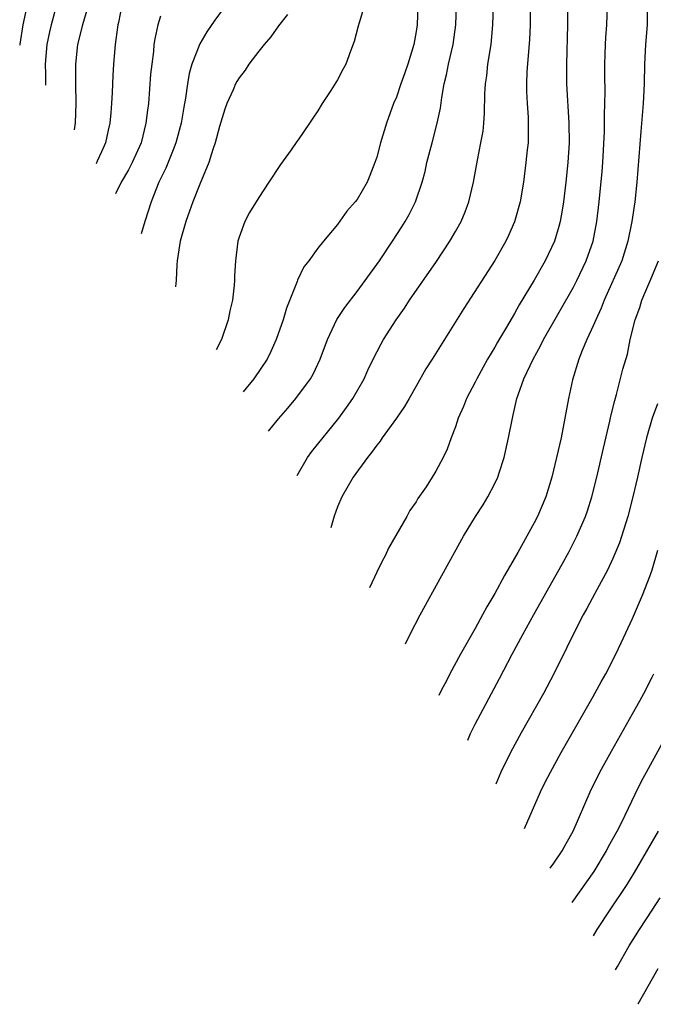
# Model space of a CAD drawing. Units: inches. Extents: x 2624241 to 2625000, y 1456818 to 1458000.
# Drawn here: x 2624547 to 2624611, y 1457419 to 1457520 of the extents above; entities that cross this region are included whole.
import ezdxf

# ---------------------------------------------------------------- set-up
doc = ezdxf.new("R2010")
doc.units = ezdxf.units.IN
doc.header["$MEASUREMENT"] = 0
doc.layers.add('LD26221455_2ft', color=212, linetype='Continuous')

msp = doc.modelspace()

# ---------------------------------------------------------------- linework, layer by layer
at = {"layer": 'LD26221455_2ft'}
for points, elevation in [([(2624602.4, 1457522.4), (2624602.4, 1457519), (2624602.28, 1457515), (2624602.3, 1457513), (2624602.54, 1457509), (2624602.56, 1457507), (2624602.42, 1457505), (2624602.22, 1457503), (2624601.99, 1457501), (2624601.86, 1457500.14), (2624601.65, 1457499), (2624601.52, 1457498.48), (2624601.06, 1457497), (2624600.11, 1457495), (2624599, 1457493.03), (2624597.49, 1457490.51), (2624597, 1457489.63), (2624596.76, 1457489.24), (2624596.1, 1457488.1), (2624595.28, 1457486.72), (2624595, 1457486.21), (2624594.27, 1457485), (2624593.81, 1457484.19), (2624593.16, 1457483), (2624593, 1457482.67), (2624592.11, 1457481), (2624591.82, 1457480.18), (2624591.28, 1457479), (2624591, 1457478.12), (2624590.56, 1457477), (2624590.15, 1457475.85), (2624589.74, 1457475), (2624589, 1457473.6), (2624588.64, 1457473), (2624588.03, 1457472.03), (2624587.19, 1457470.81), (2624587, 1457470.48), (2624586.38, 1457469.62), (2624586.05, 1457469), (2624584.21, 1457465.79), (2624583.84, 1457465), (2624583.55, 1457464.45), (2624583, 1457463.33), (2624582.26, 1457461.73)], 10090), ([(2624547.56, 1457521.56), (2624547.01, 1457518.99), (2624546.71, 1457517.03), (2624546.7, 1457516.93)], 10066), ([(2624550.43, 1457521), (2624549.89, 1457519), (2624549.72, 1457518.28), (2624549.45, 1457517), (2624549.28, 1457515), (2624549.31, 1457513.97), (2624549.32, 1457512.87)], 10068), ([(2624557.08, 1457521), (2624556.75, 1457519.25), (2624556.68, 1457519), (2624556.49, 1457517.51), (2624556.39, 1457517), (2624556.22, 1457515), (2624556.16, 1457513.84), (2624556.11, 1457512.11), (2624556.04, 1457511), (2624555.95, 1457510.05), (2624555.88, 1457509), (2624555.71, 1457508.29), (2624555.43, 1457507), (2624555, 1457506.09), (2624554.59, 1457505.14), (2624554.46, 1457504.88)], 10072), ([(2624567.65, 1457521), (2624566.53, 1457519.47), (2624565.71, 1457518.29), (2624565, 1457517.08), (2624564.2, 1457515), (2624563.93, 1457514.07), (2624563.75, 1457513), (2624563.56, 1457511.56), (2624563.38, 1457510.62), (2624563.12, 1457509), (2624562.59, 1457507), (2624562.29, 1457506.29), (2624561.56, 1457504.44), (2624560.85, 1457503), (2624560.06, 1457501), (2624559.42, 1457499), (2624559.06, 1457497.75)], 10076), ([(2624581.77, 1457521), (2624581.2, 1457519.2), (2624581.12, 1457518.88), (2624580.69, 1457517.31), (2624580.32, 1457516.32), (2624579.86, 1457515), (2624579.54, 1457514.46), (2624579, 1457513.4), (2624578.34, 1457512.34), (2624577.45, 1457511), (2624577, 1457510.25), (2624576.49, 1457509.51), (2624576.16, 1457509), (2624575, 1457507.3), (2624574.87, 1457507.13), (2624574.3, 1457506.3), (2624573.21, 1457504.79), (2624572.04, 1457503), (2624571, 1457501.44), (2624570.08, 1457499.92), (2624569.58, 1457499), (2624569, 1457497.42), (2624568.87, 1457497), (2624568.64, 1457495), (2624568.54, 1457493.46), (2624568.54, 1457493), (2624568.51, 1457492.51), (2624568.32, 1457491), (2624568.07, 1457489.93), (2624567.9, 1457489), (2624567.23, 1457487), (2624566.66, 1457485.95)], 10080), ([(2624587.17, 1457521), (2624587.1, 1457519), (2624587, 1457518.32), (2624586.77, 1457517), (2624586.16, 1457515), (2624585.87, 1457514.13), (2624585.45, 1457513), (2624585, 1457511.66), (2624584.72, 1457511), (2624583.99, 1457509), (2624583.38, 1457507), (2624583, 1457505.56), (2624582.82, 1457505), (2624582.31, 1457503.69), (2624582.01, 1457503), (2624581, 1457501.24), (2624580.81, 1457501), (2624579.95, 1457500.05), (2624579, 1457498.71), (2624577.58, 1457497), (2624577, 1457496.28), (2624576.08, 1457495), (2624575.6, 1457494.4), (2624574.95, 1457493.05), (2624574.9, 1457492.9), (2624573.83, 1457490.17), (2624573.49, 1457489), (2624572.79, 1457487), (2624572.23, 1457485.77), (2624571.85, 1457485), (2624570.5, 1457483), (2624569.41, 1457481.67)], 10082), ([(2624572, 1457477.66), (2624573, 1457478.93), (2624573.97, 1457480.03), (2624574.78, 1457481), (2624576.25, 1457483), (2624576.53, 1457483.47), (2624577.26, 1457485), (2624578.01, 1457487), (2624578.95, 1457489.05), (2624579.74, 1457490.26), (2624581, 1457491.88), (2624581.83, 1457493), (2624583.27, 1457495), (2624584.61, 1457497), (2624585.55, 1457498.45), (2624585.89, 1457499), (2624586.29, 1457499.71), (2624586.94, 1457501), (2624587.63, 1457503), (2624587.91, 1457504.09), (2624588.1, 1457505), (2624588.62, 1457507), (2624589.16, 1457509), (2624589.48, 1457510.52), (2624589.61, 1457511.61), (2624589.86, 1457513), (2624590.09, 1457513.91), (2624590.3, 1457515), (2624590.77, 1457517), (2624591.04, 1457519), (2624591.11, 1457521)], 10084), ([(2624574.9, 1457473.16), (2624575.97, 1457475), (2624576.4, 1457475.6), (2624579.13, 1457479), (2624579.93, 1457480.07), (2624580.57, 1457481), (2624581.71, 1457483), (2624582.11, 1457483.89), (2624582.64, 1457485), (2624583.44, 1457486.56), (2624583.69, 1457487), (2624584.97, 1457489), (2624585.81, 1457490.19), (2624586.34, 1457491), (2624589.06, 1457494.94), (2624590.44, 1457497), (2624591, 1457497.97), (2624591.57, 1457499), (2624592, 1457500), (2624592.36, 1457501), (2624592.85, 1457503), (2624593.25, 1457505.25), (2624593.6, 1457507), (2624593.81, 1457508.19), (2624593.9, 1457509), (2624593.97, 1457510.03), (2624593.99, 1457511.99), (2624594.05, 1457513), (2624594.18, 1457513.82), (2624594.31, 1457515), (2624594.64, 1457517), (2624594.82, 1457519), (2624594.86, 1457521)], 10086), ([(2624598.59, 1457521), (2624598.6, 1457519), (2624598.53, 1457517.47), (2624598.25, 1457514.25), (2624598.21, 1457513), (2624598.22, 1457512.22), (2624598.29, 1457511), (2624598.39, 1457509.61), (2624598.41, 1457509), (2624598.38, 1457508.38), (2624598.38, 1457507), (2624598.29, 1457506.29), (2624598.17, 1457505), (2624597.91, 1457503), (2624597.58, 1457501), (2624597, 1457498.96), (2624596.41, 1457497.59), (2624596.13, 1457497), (2624595, 1457495.02), (2624591.85, 1457490.15), (2624588.62, 1457485), (2624588, 1457484), (2624587, 1457482.26), (2624586.29, 1457481), (2624585.81, 1457480.19), (2624585.01, 1457479), (2624583.56, 1457477), (2624583.34, 1457476.66), (2624583, 1457476.25), (2624582.48, 1457475.52), (2624582.06, 1457475), (2624580.62, 1457473), (2624579.45, 1457471), (2624579, 1457469.97), (2624578.66, 1457469.03), (2624578.33, 1457467.83)], 10088), ([(2624585.91, 1457456.06), (2624586.35, 1457456.97), (2624587.42, 1457459), (2624591.83, 1457467), (2624593.03, 1457469), (2624593.81, 1457470.19), (2624594.29, 1457471), (2624595, 1457472.34), (2624595.31, 1457473), (2624595.44, 1457473.44), (2624595.95, 1457475), (2624596.41, 1457477), (2624596.8, 1457479), (2624596.84, 1457479.16), (2624597.26, 1457481), (2624597.37, 1457481.37), (2624597.96, 1457483), (2624598.89, 1457485), (2624599.65, 1457486.35), (2624599.97, 1457487), (2624603, 1457492.33), (2624603.34, 1457493), (2624604.29, 1457495), (2624604.99, 1457497), (2624605.37, 1457499), (2624605.61, 1457501), (2624605.92, 1457504.08), (2624605.98, 1457505), (2624606.15, 1457508.15), (2624606.17, 1457509), (2624606.16, 1457509.84), (2624606.2, 1457511), (2624606.21, 1457512.21), (2624606.18, 1457513.82), (2624606.19, 1457515), (2624606.25, 1457517), (2624606.28, 1457517.72), (2624606.38, 1457519), (2624606.45, 1457521)], 10092), ([(2624610.5, 1457521), (2624610.48, 1457519), (2624610.34, 1457517), (2624610.23, 1457515), (2624610.19, 1457513), (2624610.1, 1457511), (2624609.86, 1457508.14), (2624609.46, 1457503), (2624609.23, 1457501), (2624608.93, 1457499), (2624608.54, 1457497), (2624607.91, 1457495), (2624606.12, 1457491), (2624605.81, 1457490.19), (2624605.26, 1457489), (2624605, 1457488.38), (2624604.36, 1457487), (2624603.87, 1457485.87), (2624603.54, 1457485), (2624602.9, 1457482.9), (2624602.5, 1457481), (2624602.14, 1457479), (2624601.74, 1457477), (2624601.28, 1457475), (2624600.79, 1457473), (2624600.18, 1457471), (2624599.34, 1457469), (2624599, 1457468.35), (2624597.33, 1457465.33), (2624596, 1457463), (2624595, 1457461.18), (2624594.18, 1457459.82), (2624593.76, 1457459), (2624593, 1457457.62), (2624591.53, 1457455), (2624590.43, 1457453), (2624590.11, 1457452.35), (2624589.55, 1457451.31), (2624589.32, 1457450.78)], 10094), ([(2624553.52, 1457520.48), (2624553.07, 1457519), (2624552.59, 1457517), (2624552.36, 1457515), (2624552.36, 1457513), (2624552.4, 1457511), (2624552.35, 1457509.02), (2624552.25, 1457508.32)], 10070), ([(2624573.94, 1457520.06), (2624573, 1457518.89), (2624572.22, 1457517.78), (2624571.54, 1457517), (2624571, 1457516.32), (2624570.01, 1457515), (2624569.61, 1457514.39), (2624569, 1457513.61), (2624568.77, 1457513.23), (2624568.65, 1457513), (2624568.4, 1457512.4), (2624567.77, 1457511), (2624567.57, 1457510.43), (2624567, 1457508.68), (2624566.58, 1457507), (2624566.34, 1457506.34), (2624565.94, 1457505), (2624565, 1457502.8), (2624564.29, 1457501), (2624563.96, 1457500.04), (2624563.58, 1457499), (2624563.01, 1457497), (2624562.71, 1457495), (2624562.67, 1457494.58), (2624562.6, 1457493.03), (2624562.54, 1457492.35)], 10078), ([(2624561, 1457519.89), (2624560.74, 1457519), (2624560.43, 1457517.57), (2624560.35, 1457517), (2624560.29, 1457516.29), (2624560.12, 1457515), (2624560.01, 1457513.99), (2624559.78, 1457511), (2624559.69, 1457510.31), (2624559.53, 1457509), (2624559.04, 1457507), (2624558.15, 1457505), (2624557.76, 1457504.24), (2624557.02, 1457503), (2624556.44, 1457501.81)], 10074), ([(2624592.25, 1457446.23), (2624592.54, 1457446.93), (2624593, 1457447.89), (2624595.48, 1457452.52), (2624596.77, 1457455), (2624597.85, 1457457), (2624598.97, 1457459.03), (2624601.85, 1457464.15), (2624602.56, 1457465.44), (2624603.36, 1457467), (2624604.22, 1457469), (2624604.43, 1457469.57), (2624604.88, 1457471), (2624605.38, 1457473), (2624606.05, 1457475.95), (2624606.7, 1457478.7), (2624606.8, 1457479.2), (2624607.21, 1457480.79), (2624607.39, 1457481.39), (2624608.03, 1457483.97), (2624608.48, 1457485.52), (2624608.78, 1457487), (2624609.27, 1457489), (2624609.74, 1457490.26), (2624609.94, 1457491), (2624610.66, 1457492.66), (2624610.88, 1457493.12), (2624611.64, 1457495)], 10096), ([(2624611.53, 1457480.47), (2624611, 1457478.99), (2624610.42, 1457477), (2624609.94, 1457475), (2624609.51, 1457473), (2624609.05, 1457471), (2624608.52, 1457469), (2624607.67, 1457466.33), (2624607, 1457464.72), (2624606.45, 1457463.55), (2624605.16, 1457461.16), (2624604.36, 1457459.64), (2624604, 1457459), (2624602.98, 1457457), (2624602.34, 1457455.66), (2624601, 1457453), (2624599.95, 1457451), (2624597.69, 1457447), (2624596.59, 1457445), (2624595.63, 1457443), (2624595.12, 1457441.77)], 10098), ([(2624598.02, 1457437.26), (2624599.65, 1457441), (2624600.09, 1457441.91), (2624600.65, 1457443), (2624601.76, 1457445), (2624605, 1457450.69), (2624605.82, 1457452.18), (2624606.29, 1457453), (2624607.32, 1457455), (2624607.84, 1457456.16), (2624609, 1457458.63), (2624610.01, 1457461), (2624610.8, 1457463), (2624611, 1457463.57), (2624611.58, 1457465.58)], 10100), ([(2624600.63, 1457433.22), (2624601, 1457433.75), (2624601.85, 1457435), (2624602.25, 1457435.75), (2624602.96, 1457437), (2624604.69, 1457441), (2624605.67, 1457443), (2624606.86, 1457445.14), (2624609, 1457448.91), (2624609.74, 1457450.26), (2624610.15, 1457451), (2624611, 1457452.64), (2624611.17, 1457453)], 10102), ([(2624602.87, 1457429.74), (2624605.1, 1457432.9), (2624606.37, 1457435), (2624606.58, 1457435.42), (2624607.45, 1457437), (2624607.92, 1457437.92), (2624609.26, 1457440.74), (2624609.92, 1457442.08), (2624610.41, 1457443), (2624613, 1457447.72)], 10104), ([(2624605.05, 1457426.35), (2624605.42, 1457427), (2624606.73, 1457429), (2624608.45, 1457431.55), (2624609.21, 1457432.79), (2624611.65, 1457437)], 10106), ([(2624607.29, 1457422.88), (2624607.48, 1457423.23), (2624608.68, 1457425.32), (2624609.72, 1457427), (2624611, 1457428.94), (2624611.8, 1457430.2)], 10108), ([(2624611.58, 1457423), (2624609.54, 1457419.38)], 10110)]:
    msp.add_lwpolyline(points, dxfattribs=dict(at, elevation=elevation))

doc.saveas('drawing.dxf')
